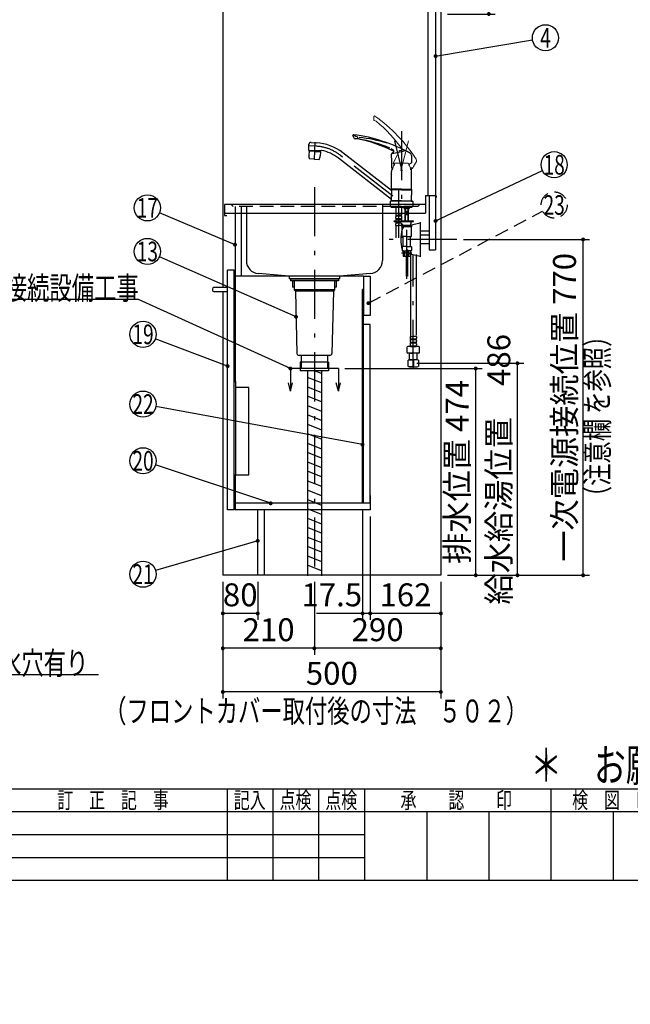
# Model space of a CAD drawing. Units: millimetres. Extents: x 210 to 6060, y -217 to 4222.
# Drawn here: x 2674 to 4074, y -217 to 2041 of the extents above; entities that cross this region are included whole.
import ezdxf

# ---------------------------------------------------------------- set-up
doc = ezdxf.new("R2010")
doc.units = ezdxf.units.MM
doc.header["$LTSCALE"] = 3.75
doc.linetypes.add('DASHDOT', pattern=[50.5, 30, -9, 2.5, -9])
doc.linetypes.add('HIDDEN', pattern=[12.6, 8.4, -4.2])
doc.layers.get('0').update_dxf_attribs({"lineweight": 9})
for name, color, linetype, lineweight in [('その他', 7, 'Continuous', 9), ('シンク', 14, 'Continuous', 9), ('スイッチ', 4, 'Continuous', 9), ('メイン', 7, 'Continuous', 9), ('レイヤ10', 3, 'Continuous', 9), ('レイヤ_8', 6, 'Continuous', 9), ('蛇口、冷蔵庫', 94, 'Continuous', 9), ('設備類', 134, 'Continuous', 9), ('電源', 54, 'Continuous', 9)]:
    doc.layers.add(name, color=color, linetype=linetype, lineweight=lineweight)
doc.styles.get("Standard").update_dxf_attribs({"font": 'txt', "bigfont": 'bigfont'})
doc.styles.add('ＭＳ ゴシック', font='txt')
doc.dimstyles.get("Standard").update_dxf_attribs({"dimtxt": 0.18, "dimasz": 0.18, "dimexe": 0.18, "dimexo": 0.0625, "dimgap": 0.09, "dimtad": 0, "dimtih": 1, "dimtoh": 1, "dimdec": 4, "dimzin": 0, "dimdsep": 46, "dimtxsty": 'Standard', "dimcen": 0.09, "dimadec": 0, "dimazin": 0, "dimtfac": 1, "dimtdec": 4, "dimtofl": 0, "dimtmove": 0, "dimatfit": 3, "dimfxl": 1, "dimtolj": 1, "dimtzin": 0, "dimarcsym": 0})

# ---------------------------------------------------------------- blocks, each defined once
blk = doc.blocks.new('_DOT')
at = {"color": 0}
blk.add_line((-0.5, 0), (-1, 0), dxfattribs=at)
at = {"color": 0, "const_width": 0.5}
blk.add_lwpolyline([(-0.25, 0, 1), (0.25, 0, 1)], format="xyb", close=True, dxfattribs=at)
blk = doc.blocks.new('*G61')
at = {"layer": 'メイン', "color": 7, "linetype": 'Continuous', "lineweight": 30}
for p, q in [((3294.9, 1240.9), (3294.9, 1189.4)), ((3404.9, 1240.9), (3404.9, 1189.4)), ((3294.9, 1189.4), (3290.2, 1208.2)), ((3294.9, 1189.4), (3299.6, 1208.2)), ((3404.9, 1189.4), (3400.2, 1208.2)), ((3404.9, 1189.4), (3409.6, 1208.2))]:
    blk.add_line(p, q, dxfattribs=at)
at = {"layer": 'メイン', "color": 7, "linetype": 'DASHDOT', "lineweight": 30}
blk.add_line((3404.9, 1240.9), (3294.9, 1240.9), dxfattribs=at)
blk = doc.blocks.new('Dim38')
at = {"layer": 'メイン', "color": 7, "linetype": 'Continuous', "lineweight": 30}
for p, q in [((3654.9, 2648.9), (3764.9, 2648.9)), ((3749.9, 2648.9), (3749.9, 2053.9)), ((3654.9, 2053.9), (3764.9, 2053.9))]:
    blk.add_line(p, q, dxfattribs=at)
at = {"layer": 'メイン', "color": 7, "linetype": 'Continuous', "lineweight": 30, "xscale": 9, "yscale": 9, "zscale": 9}
for p, rotation in [((3749.9, 2648.9), 89.99999999999939), ((3749.9, 2053.9), 269.9999999999994)]:
    blk.add_blockref('_DOT', p, dxfattribs=dict(at, rotation=rotation))
at = {"layer": 'メイン', "color": 7, "linetype": 'Continuous', "lineweight": 9, "insert": (3749.9, 2351.4), "char_height": 52.5, "width": 675, "attachment_point": 8, "rotation": 90, "style": 'ＭＳ ゴシック'}
blk.add_mtext('595', dxfattribs=at)
blk = doc.blocks.new('Dim42')
at = {"layer": '設備類', "color": 134, "linetype": 'Continuous', "lineweight": 30}
for p, q in [((3419.9, 1240.9), (3734.9, 1240.9)), ((3719.9, 766.9), (3719.9, 1240.9)), ((3654.9, 766.9), (3734.9, 766.9))]:
    blk.add_line(p, q, dxfattribs=at)
at = {"layer": '設備類', "color": 134, "linetype": 'Continuous', "lineweight": 30, "xscale": 9, "yscale": 9, "zscale": 9}
for p, rotation in [((3719.9, 1240.9), 89.99999999999939), ((3719.9, 766.9), 269.9999999999996)]:
    blk.add_blockref('_DOT', p, dxfattribs=dict(at, rotation=rotation))
at = {"layer": '設備類', "color": 134, "linetype": 'Continuous', "lineweight": 9, "insert": (3719.9, 1003.9), "char_height": 52.5, "width": 1850, "attachment_point": 8, "rotation": 90, "style": 'ＭＳ ゴシック'}
blk.add_mtext('排水位置 474', dxfattribs=at)
blk = doc.blocks.new('*G73')
at = {"layer": '蛇口、冷蔵庫', "color": 94, "linetype": 'Continuous', "lineweight": 30}
for p, q in [((3165.9, 1210.9), (3168.9, 1210.9)), ((3165.9, 996.9), (3165.9, 1210.9)), ((3168.9, 1210.9), (3168.9, 996.9)), ((3199.9, 1197.4), (3168.9, 1197.4)), ((3199.9, 996.9), (3199.9, 1197.4)), ((3165.9, 996.9), (3199.9, 996.9))]:
    blk.add_line(p, q, dxfattribs=at)
blk = doc.blocks.new('Dim48')
at = {"layer": '電源', "color": 54, "linetype": 'Continuous', "lineweight": 30}
for p, q in [((3691.9, 1536.9), (3981.2, 1536.9)), ((3966.2, 766.9), (3966.2, 1536.9)), ((3654.9, 766.9), (3981.2, 766.9))]:
    blk.add_line(p, q, dxfattribs=at)
at = {"layer": '電源', "color": 54, "linetype": 'Continuous', "lineweight": 30, "xscale": 9, "yscale": 9, "zscale": 9}
for p, rotation in [((3966.2, 1536.9), 89.99999999999991), ((3966.2, 766.9), 269.9999999999998)]:
    blk.add_blockref('_DOT', p, dxfattribs=dict(at, rotation=rotation))
at = {"layer": '電源', "color": 54, "linetype": 'Continuous', "lineweight": 9, "insert": (3966.2, 1151.9), "char_height": 52.5, "width": 2737.5, "attachment_point": 8, "rotation": 90, "style": 'ＭＳ ゴシック'}
blk.add_mtext('一次電源接続位置 770', dxfattribs=at)
blk = doc.blocks.new('Dim49')
at = {"layer": 'その他', "color": 7, "linetype": 'Continuous', "lineweight": 30}
for p, q in [((3584.9, 1252.9), (3830.6, 1252.9)), ((3815.6, 766.9), (3815.6, 1252.9)), ((3829.7, 766.9), (3830.6, 766.9))]:
    blk.add_line(p, q, dxfattribs=at)
at = {"layer": 'その他', "color": 7, "linetype": 'Continuous', "lineweight": 30, "xscale": 9, "yscale": 9, "zscale": 9}
for p, rotation in [((3815.6, 1252.9), 89.99999999999949), ((3815.6, 766.9), 269.9999999999998)]:
    blk.add_blockref('_DOT', p, dxfattribs=dict(at, rotation=rotation))
at = {"layer": 'その他', "color": 7, "linetype": 'Continuous', "lineweight": 9, "insert": (3815.6, 1009.9), "char_height": 52.5, "width": 2250, "attachment_point": 8, "rotation": 90, "style": 'ＭＳ ゴシック'}
blk.add_mtext('給水給湯位置\u3000486', dxfattribs=at)
blk = doc.blocks.new('Dim55')
at = {"layer": 'メイン', "color": 7, "linetype": 'Continuous', "lineweight": 30}
for p, q in [((3139.9, 751.9), (3139.9, 484.4)), ((3639.9, 751.9), (3639.9, 484.4)), ((3639.9, 499.4), (3139.9, 499.4))]:
    blk.add_line(p, q, dxfattribs=at)
at = {"layer": 'メイン', "color": 7, "linetype": 'Continuous', "lineweight": 30, "xscale": 9, "yscale": 9, "zscale": 9}
for p, rotation in [((3139.9, 499.4), 179.9999999999997), ((3639.9, 499.4), 359.9999999999995)]:
    blk.add_blockref('_DOT', p, dxfattribs=dict(at, rotation=rotation))
at = {"layer": 'メイン', "color": 7, "linetype": 'Continuous', "lineweight": 9, "insert": (3389.9, 499.4), "char_height": 52.5, "width": 675, "attachment_point": 8, "style": 'ＭＳ ゴシック'}
blk.add_mtext('500', dxfattribs=at)
blk = doc.blocks.new('Dim56')
at = {"layer": 'メイン', "color": 7, "linetype": 'Continuous', "lineweight": 30}
for p, q in [((3477.9, 901.9), (3477.9, 664.4)), ((3639.9, 751.9), (3639.9, 664.4)), ((3639.9, 679.4), (3477.9, 679.4))]:
    blk.add_line(p, q, dxfattribs=at)
at = {"layer": 'メイン', "color": 7, "linetype": 'Continuous', "lineweight": 30, "xscale": 9, "yscale": 9, "zscale": 9}
for p, rotation in [((3477.9, 679.4), 179.9999999999997), ((3639.9, 679.4), 359.9999999999995)]:
    blk.add_blockref('_DOT', p, dxfattribs=dict(at, rotation=rotation))
at = {"layer": 'メイン', "color": 7, "linetype": 'Continuous', "lineweight": 9, "insert": (3558.9, 679.4), "char_height": 52.5, "width": 637.5, "attachment_point": 8, "style": 'ＭＳ ゴシック'}
blk.add_mtext('162', dxfattribs=at)
blk = doc.blocks.new('Dim57')
at = {"layer": '電源', "color": 54, "linetype": 'Continuous', "lineweight": 30}
for p, q in [((3139.9, 751.9), (3139.9, 584.4)), ((3349.9, 751.9), (3349.9, 584.4)), ((3349.9, 599.4), (3139.9, 599.4))]:
    blk.add_line(p, q, dxfattribs=at)
at = {"layer": '電源', "color": 54, "linetype": 'Continuous', "lineweight": 30, "xscale": 9, "yscale": 9, "zscale": 9}
for p, rotation in [((3139.9, 599.4), 179.9999999999997), ((3349.9, 599.4), 359.9999999999995)]:
    blk.add_blockref('_DOT', p, dxfattribs=dict(at, rotation=rotation))
at = {"layer": '電源', "color": 54, "linetype": 'Continuous', "lineweight": 9, "insert": (3244.9, 599.4), "char_height": 52.5, "width": 675, "attachment_point": 8, "style": 'ＭＳ ゴシック'}
blk.add_mtext('210', dxfattribs=at)
blk = doc.blocks.new('Dim58')
at = {"layer": '電源', "color": 54, "linetype": 'Continuous', "lineweight": 30}
for p, q in [((3349.9, 751.9), (3349.9, 584.4)), ((3639.9, 751.9), (3639.9, 584.4)), ((3639.9, 599.4), (3349.9, 599.4))]:
    blk.add_line(p, q, dxfattribs=at)
at = {"layer": '電源', "color": 54, "linetype": 'Continuous', "lineweight": 30, "xscale": 9, "yscale": 9, "zscale": 9}
for p, rotation in [((3349.9, 599.4), 179.9999999999997), ((3639.9, 599.4), 359.9999999999995)]:
    blk.add_blockref('_DOT', p, dxfattribs=dict(at, rotation=rotation))
at = {"layer": '電源', "color": 54, "linetype": 'Continuous', "lineweight": 9, "insert": (3494.9, 599.4), "char_height": 52.5, "width": 675, "attachment_point": 8, "style": 'ＭＳ ゴシック'}
blk.add_mtext('290', dxfattribs=at)
blk = doc.blocks.new('Dim59')
at = {"layer": 'メイン', "color": 7, "linetype": 'Continuous', "lineweight": 30}
for p, q in [((3460.4, 916.9), (3460.4, 664.4)), ((3477.9, 901.9), (3477.9, 664.4)), ((3477.9, 679.4), (3354.4, 679.4))]:
    blk.add_line(p, q, dxfattribs=at)
at = {"layer": 'メイン', "color": 7, "linetype": 'Continuous', "lineweight": 30, "xscale": 9, "yscale": 9, "zscale": 9}
for p, rotation in [((3460.4, 679.4), 359.9999999999995), ((3477.9, 679.4), 179.9999999999997)]:
    blk.add_blockref('_DOT', p, dxfattribs=dict(at, rotation=rotation))
at = {"layer": 'メイン', "color": 7, "linetype": 'Continuous', "lineweight": 9, "insert": (3459.4, 679.4), "char_height": 52.5, "width": 762.5, "attachment_point": 9, "style": 'ＭＳ ゴシック'}
blk.add_mtext('17.5', dxfattribs=at)
blk = doc.blocks.new('Dim60')
at = {"layer": 'メイン', "color": 7, "linetype": 'Continuous', "lineweight": 30}
for p, q in [((3139.9, 751.9), (3139.9, 664.4)), ((3219.9, 751.9), (3219.9, 664.4)), ((3219.9, 679.4), (3139.9, 679.4))]:
    blk.add_line(p, q, dxfattribs=at)
at = {"layer": 'メイン', "color": 7, "linetype": 'Continuous', "lineweight": 30, "xscale": 9, "yscale": 9, "zscale": 9}
for p, rotation in [((3139.9, 679.4), 179.9999999999997), ((3219.9, 679.4), 359.9999999999995)]:
    blk.add_blockref('_DOT', p, dxfattribs=dict(at, rotation=rotation))
at = {"layer": 'メイン', "color": 7, "linetype": 'Continuous', "lineweight": 9, "insert": (3179.9, 679.4), "char_height": 52.5, "width": 425, "attachment_point": 8, "style": 'ＭＳ ゴシック'}
blk.add_mtext('80', dxfattribs=at)

msp = doc.modelspace()

# ---------------------------------------------------------------- linework, layer by layer
at = {"layer": 'その他', "color": 7, "linetype": 'Continuous', "lineweight": 9}
for p, q in [((3486.159, 1810.953), (3486.294, 1818.7)), ((3548.168, 1740.848), (3546.098, 1740.76)), ((3548.835, 1741.005), (3548.168, 1740.848)), ((3549.482, 1741.233), (3548.835, 1741.005)), ((3550.196, 1741.583), (3549.482, 1741.233)), ((3550.848, 1742.037), (3550.196, 1741.583)), ((3551.128, 1742.292), (3550.848, 1742.037)), ((3551.385, 1742.572), (3551.128, 1742.292)), ((3551.61, 1742.867), (3551.385, 1742.572)), ((3551.801, 1743.178), (3551.61, 1742.867)), ((3530.242, 1711.406), (3538.611, 1727.146)), ((3534.373, 1711.934), (3533.373, 1710.934)), ((3533.373, 1710.934), (3533.373, 1707.934)), ((3536.426, 1711.934), (3534.373, 1711.934)), ((3535.324, 1711.934), (3565.373, 1711.934)), ((3565.373, 1711.934), (3566.373, 1710.934)), ((3566.373, 1710.934), (3566.373, 1707.934))]:
    msp.add_line(p, q, dxfattribs=at)
at = {"layer": 'その他', "color": 7, "linetype": 'DASHDOT', "lineweight": 30}
for p, q in [((3549.873, 1785.425), (3549.873, 1607.1)), ((3551.331, 1694.556), (3534.293, 1762.89)), ((3353.683, 1750.677), (3336.217, 1751.593)), ((3349.822, 1720.051), (3351.907, 1759.823)), ((3529.907, 1635.946), (3410.016, 1729.615)), ((3543.573, 1540.314), (3543.573, 1660.552)), ((3561.873, 1446.686), (3561.873, 1632.516)), ((3573.171, 1505.868), (3550.084, 1505.868)), ((3576.789, 1240.03), (3576.789, 1502.152))]:
    msp.add_line(p, q, dxfattribs=at)
at = {"layer": 'その他', "color": 7, "linetype": 'Continuous', "lineweight": 30}
for p, q in [((3441.717, 1768.101), (3438.199, 1775.005)), ((3336.777, 1740.546), (3336.83, 1741.545)), ((3336.777, 1740.546), (3350.858, 1739.808)), ((3336.83, 1741.545), (3350.91, 1740.811)), ((3336.84, 1741.747), (3337.54, 1755.093)), ((3337.823, 1739.478), (3337.319, 1729.872)), ((3338.033, 1739.667), (3337.823, 1739.478)), ((3350.805, 1738.792), (3337.823, 1739.478)), ((3350.815, 1738.992), (3338.033, 1739.667)), ((3340.922, 1740.329), (3340.879, 1739.516)), ((3342.181, 1759.291), (3354.351, 1758.653)), ((3350.805, 1738.801), (3363.787, 1738.116)), ((3350.816, 1739.001), (3363.598, 1738.326)), ((3364.939, 1739.071), (3350.858, 1739.808)), ((3364.991, 1740.069), (3350.911, 1740.816)), ((3360.794, 1739.288), (3360.752, 1738.476)), ((3364.939, 1739.071), (3364.996, 1740.159)), ((3525.128, 1745.34), (3526.808, 1744.516)), ((3526.808, 1744.516), (3528.383, 1743.693)), ((3528.383, 1743.693), (3529.084, 1743.288)), ((3529.084, 1743.288), (3529.685, 1742.896)), ((3529.685, 1742.896), (3529.859, 1742.769)), ((3529.859, 1742.769), (3530.164, 1742.517)), ((3530.164, 1742.517), (3530.536, 1742.126)), ((3530.536, 1742.126), (3530.83, 1741.699)), ((3530.83, 1741.699), (3531.076, 1741.222)), ((3531.076, 1741.222), (3531.292, 1740.688)), ((3531.292, 1740.688), (3531.456, 1740.127)), ((3531.47, 1738.712), (3531.411, 1738.345)), ((3531.456, 1740.127), (3531.534, 1739.579)), ((3531.493, 1739.083), (3531.47, 1738.712)), ((3531.534, 1739.579), (3531.493, 1739.083)), ((3349.873, 1721.021), (3338.639, 1721.61)), ((3349.873, 1721.021), (3361.108, 1720.432)), ((3363.787, 1738.116), (3363.284, 1728.511)), ((3363.787, 1738.116), (3363.598, 1738.326)), ((3526.758, 1628.254), (3405.091, 1723.311)), ((3526.389, 1648.847), (3414.941, 1735.92)), ((3527.373, 1700.902), (3527.373, 1718.728)), ((3529.379, 1735.313), (3527.591, 1734.268)), ((3529.894, 1735.765), (3529.379, 1735.313)), ((3530.359, 1736.27), (3529.894, 1735.765)), ((3530.825, 1736.914), (3530.359, 1736.27)), ((3531.187, 1737.621), (3530.825, 1736.914)), ((3531.315, 1737.978), (3531.187, 1737.621)), ((3531.411, 1738.345), (3531.315, 1737.978)), ((3529.542, 1700.402), (3527.873, 1700.402)), ((3533.373, 1709.175), (3530.449, 1710.73)), ((3572.101, 1712.239), (3566.373, 1709.189)), ((3575.057, 1700.419), (3570.202, 1700.415)), ((3526.873, 1652.469), (3526.873, 1693.141)), ((3572.873, 1652.469), (3572.873, 1693.141)), ((3549.873, 1652.469), (3526.873, 1652.469)), ((3526.873, 1652.469), (3527.373, 1651.969)), ((3527.173, 1651.267), (3526.873, 1650.967)), ((3549.873, 1650.967), (3526.873, 1650.967)), ((3526.873, 1650.967), (3526.873, 1638.316)), ((3530.923, 1651.267), (3527.173, 1651.267)), ((3549.873, 1651.969), (3527.373, 1651.969)), ((3527.373, 1651.767), (3527.373, 1651.267)), ((3549.873, 1651.767), (3527.373, 1651.767)), ((3549.873, 1651.267), (3527.873, 1651.267)), ((3529.923, 1651.969), (3529.923, 1651.767)), ((3549.873, 1652.469), (3572.873, 1652.469)), ((3549.873, 1651.969), (3572.373, 1651.969)), ((3549.873, 1651.767), (3572.373, 1651.767)), ((3549.873, 1651.267), (3572.573, 1651.267)), ((3549.873, 1650.967), (3572.873, 1650.967)), ((3569.823, 1651.969), (3569.823, 1651.767)), ((3572.373, 1651.969), (3572.873, 1652.469)), ((3572.373, 1651.767), (3572.373, 1651.267)), ((3572.573, 1651.267), (3572.873, 1650.967)), ((3572.873, 1650.967), (3572.873, 1638.317)), ((3526.873, 1625.667), (3526.873, 1638.316)), ((3549.873, 1625.667), (3526.873, 1625.667)), ((3526.873, 1625.667), (3527.173, 1625.367)), ((3549.873, 1625.667), (3572.873, 1625.667)), ((3570.123, 1625.667), (3572.873, 1625.667)), ((3572.873, 1625.667), (3572.573, 1625.367)), ((3572.873, 1625.667), (3572.873, 1638.317)), ((3523.873, 1623.667), (3523.873, 1612.867)), ((3549.873, 1612.867), (3523.873, 1612.867)), ((3549.873, 1612.867), (3523.873, 1612.867)), ((3527.573, 1624.867), (3525.073, 1624.867)), ((3526.373, 1610.868), (3526.373, 1612.867)), ((3526.373, 1610.868), (3526.373, 1612.867)), ((3526.373, 1610.868), (3543.573, 1610.868)), ((3549.873, 1625.367), (3527.173, 1625.367)), ((3527.373, 1625.367), (3527.373, 1624.867)), ((3549.873, 1624.867), (3527.373, 1624.867)), ((3537.073, 1610.868), (3537.073, 1592.568)), ((3543.573, 1610.868), (3561.873, 1610.868)), ((3549.873, 1625.367), (3572.573, 1625.367)), ((3572.373, 1624.867), (3549.873, 1624.867)), ((3549.873, 1612.867), (3575.873, 1612.867)), ((3549.873, 1612.867), (3575.873, 1612.867)), ((3550.073, 1610.868), (3550.073, 1592.568)), ((3556.023, 1608.068), (3556.023, 1610.868)), ((3556.023, 1608.068), (3556.223, 1607.868)), ((3556.223, 1607.868), (3561.873, 1607.868)), ((3557.873, 1581.369), (3557.873, 1607.868)), ((3558.55, 1581.369), (3558.55, 1607.868)), ((3561.873, 1610.868), (3573.373, 1610.868)), ((3561.873, 1607.868), (3567.523, 1607.868)), ((3565.197, 1581.369), (3565.197, 1607.868)), ((3565.873, 1581.369), (3565.873, 1607.868)), ((3567.523, 1607.868), (3567.723, 1608.068)), ((3567.723, 1608.068), (3567.723, 1610.868)), ((3568.823, 1625.367), (3571.873, 1625.367)), ((3569.823, 1625.367), (3571.873, 1625.367)), ((3569.823, 1625.367), (3572.573, 1625.367)), ((3572.173, 1624.867), (3574.673, 1624.867)), ((3572.373, 1625.367), (3572.373, 1624.867)), ((3573.373, 1610.868), (3573.373, 1612.867)), ((3573.373, 1610.868), (3573.373, 1612.867)), ((3575.873, 1623.667), (3575.873, 1612.867)), ((3536.573, 1585.718), (3536.573, 1588.518)), ((3536.573, 1579.868), (3536.573, 1580.718)), ((3537.373, 1592.268), (3537.073, 1592.568)), ((3537.173, 1590.268), (3537.173, 1592.268)), ((3537.173, 1592.268), (3543.573, 1592.268)), ((3549.973, 1591.768), (3537.173, 1591.768)), ((3549.973, 1590.268), (3537.173, 1590.268)), ((3537.173, 1582.468), (3537.173, 1583.968)), ((3549.973, 1583.968), (3537.173, 1583.968)), ((3549.973, 1582.468), (3537.173, 1582.468)), ((3537.673, 1592.268), (3543.573, 1592.268)), ((3549.973, 1592.268), (3543.573, 1592.268)), ((3549.473, 1592.268), (3543.573, 1592.268)), ((3549.773, 1592.268), (3550.073, 1592.568)), ((3549.973, 1590.268), (3549.973, 1592.268)), ((3549.973, 1582.468), (3549.973, 1583.968)), ((3550.573, 1585.718), (3550.573, 1588.518)), ((3550.573, 1579.868), (3550.573, 1580.718)), ((3557.873, 1579.868), (3557.873, 1581.369)), ((3558.55, 1579.868), (3558.55, 1581.369)), ((3565.197, 1579.868), (3565.197, 1581.369)), ((3565.873, 1579.868), (3565.873, 1581.369)), ((3532.573, 1577.868), (3532.573, 1579.868)), ((3532.573, 1579.868), (3576.873, 1579.868)), ((3532.573, 1577.868), (3576.873, 1577.868)), ((3536.573, 1568.868), (3536.573, 1572.918)), ((3536.573, 1568.868), (3543.573, 1568.868)), ((3536.873, 1566.437), (3536.873, 1540.314)), ((3537.173, 1574.668), (3537.173, 1576.168)), ((3546.924, 1576.168), (3537.173, 1576.168)), ((3548.544, 1574.668), (3537.173, 1574.668)), ((3550.573, 1568.868), (3543.573, 1568.868)), ((3546.527, 1576.536), (3553.655, 1569.934)), ((3550.273, 1566.437), (3550.273, 1540.314)), ((3550.573, 1568.868), (3550.573, 1572.789)), ((3551.373, 1568.868), (3551.373, 1565.868)), ((3561.873, 1568.868), (3551.373, 1568.868)), ((3572.373, 1565.868), (3551.373, 1565.868)), ((3551.373, 1544.368), (3551.373, 1565.868)), ((3572.373, 1568.868), (3561.873, 1568.868)), ((3571.373, 1575.868), (3571.373, 1572.868)), ((3572.373, 1568.868), (3572.373, 1565.868)), ((3572.373, 1544.368), (3572.373, 1565.868)), ((3576.873, 1577.868), (3576.873, 1579.868)), ((3561.873, 1543.868), (3551.873, 1543.868)), ((3553.373, 1521.868), (3553.373, 1542.868)), ((3561.873, 1543.868), (3571.873, 1543.868)), ((3570.373, 1521.868), (3570.373, 1542.868)), ((3551.373, 1520.368), (3551.373, 1511.368)), ((3561.873, 1520.868), (3551.873, 1520.868)), ((3560.373, 1513.068), (3560.373, 1498.868)), ((3563.323, 1512.868), (3560.423, 1512.868)), ((3560.423, 1512.868), (3560.423, 1452.868)), ((3563.073, 1513.368), (3560.673, 1513.368)), ((3561.873, 1520.868), (3571.873, 1520.868)), ((3563.323, 1512.868), (3563.323, 1452.868)), ((3563.373, 1513.068), (3563.373, 1498.868)), ((3572.373, 1520.368), (3572.373, 1511.368)), ((3551.873, 1510.868), (3560.373, 1510.868)), ((3553.373, 1510.868), (3553.373, 1498.868)), ((3553.373, 1498.868), (3560.373, 1498.868)), ((3556.966, 1498.868), (3556.966, 1510.868)), ((3571.873, 1510.868), (3563.373, 1510.868)), ((3563.373, 1498.868), (3570.373, 1498.868)), ((3566.781, 1498.868), (3566.781, 1510.868)), ((3570.089, 1502.152), (3570.089, 1317.101)), ((3570.373, 1510.868), (3570.373, 1498.868)), ((3583.489, 1502.152), (3583.489, 1317.101)), ((3563.323, 1452.868), (3560.423, 1452.868)), ((3569.789, 1314.67), (3569.789, 1310.62)), ((3569.789, 1314.67), (3576.789, 1314.67)), ((3583.789, 1314.67), (3576.789, 1314.67)), ((3583.789, 1314.67), (3583.789, 1310.62)), ((3562.289, 1289.212), (3562.289, 1278.212)), ((3576.789, 1291.212), (3564.289, 1291.212)), ((3569.789, 1305.62), (3569.789, 1302.82)), ((3569.789, 1297.82), (3569.789, 1295.02)), ((3570.389, 1308.87), (3583.189, 1308.87)), ((3570.389, 1308.87), (3570.389, 1307.37)), ((3570.389, 1307.37), (3583.189, 1307.37)), ((3570.389, 1301.07), (3583.189, 1301.07)), ((3570.389, 1301.07), (3570.389, 1299.57)), ((3570.389, 1299.57), (3583.189, 1299.57)), ((3570.389, 1293.27), (3583.189, 1293.27)), ((3570.389, 1293.27), (3570.389, 1291.27)), ((3570.389, 1291.77), (3583.189, 1291.77)), ((3589.289, 1291.212), (3576.789, 1291.212)), ((3583.189, 1308.87), (3583.189, 1307.37)), ((3583.189, 1301.07), (3583.189, 1299.57)), ((3583.189, 1293.27), (3583.189, 1291.27)), ((3583.789, 1305.62), (3583.789, 1302.82)), ((3583.789, 1297.82), (3583.789, 1295.02)), ((3591.289, 1278.212), (3591.289, 1289.212)), ((3576.789, 1276.212), (3564.289, 1276.212)), ((3567.833, 1276.212), (3567.789, 1276.168)), ((3567.789, 1260.868), (3567.789, 1276.168)), ((3567.789, 1276.168), (3576.789, 1276.168)), ((3589.289, 1276.212), (3576.789, 1276.212)), ((3585.789, 1276.168), (3576.789, 1276.168)), ((3585.745, 1276.212), (3585.789, 1276.168)), ((3585.789, 1260.868), (3585.789, 1276.168)), ((3564.789, 1260.064), (3567.789, 1260.868)), ((3565.433, 1260.064), (3564.789, 1260.064)), ((3564.789, 1245.761), (3564.789, 1260.064)), ((3567.789, 1244.868), (3564.789, 1245.761)), ((3565.433, 1245.761), (3564.789, 1245.761)), ((3567.789, 1260.868), (3576.789, 1260.868)), ((3576.789, 1244.868), (3567.789, 1244.868)), ((3577.433, 1260.064), (3576.145, 1260.064)), ((3576.145, 1260.064), (3576.145, 1245.761)), ((3577.433, 1245.761), (3576.145, 1245.761)), ((3585.789, 1260.868), (3576.789, 1260.868)), ((3585.789, 1260.868), (3576.789, 1260.868)), ((3576.789, 1244.868), (3585.789, 1244.868)), ((3577.433, 1260.064), (3577.433, 1245.761)), ((3577.433, 1260.064), (3577.433, 1245.761)), ((3588.789, 1260.064), (3585.789, 1260.868)), ((3588.789, 1260.064), (3588.145, 1260.064)), ((3588.789, 1260.064), (3588.789, 1245.777))]:
    msp.add_line(p, q, dxfattribs=at)
at = {"layer": 'その他', "color": 7, "linetype": 'DASHDOT', "lineweight": 9}
msp.add_line((3548.416, 1694.556), (3565.453, 1762.89), dxfattribs=at)
at = {"layer": 'その他', "color": 7, "linetype": 'HIDDEN', "lineweight": 30}
for p, q in [((3563.323, 1507.468), (3560.423, 1507.468)), ((3563.323, 1459.868), (3560.423, 1459.868))]:
    msp.add_line(p, q, dxfattribs=at)
at = {"layer": 'その他', "color": 7, "linetype": 'Continuous', "lineweight": 9}
for centre, radius, start, end in [((3487.659, 1810.927), 1.5, 179.000581, 259.991211), ((3487.794, 1818.674), 1.5, 53.54315, 179.000581), ((3485.66, 1799.602), 10, 55.131998, 79.991211), ((3279.052, 1524.141), 362.502, 32.834541, 54.669244), ((3300.024, 1568.304), 306.55, 34.782216, 51.396644), ((3360.511, 1818.142), 200, 332.936368, 336.859286), ((3546.262, 1738.767), 2, 94.698944, 157.141482), ((3557.358, 1738.742), 2, 62.965816, 107.663248), ((3579.44, 1717.985), 5, 329.857445, 32.834541), ((3546.498, 1696.934), 17.125, 140.033787, 180), ((3530.683, 1711.172), 0.5, 152, 242), ((3553.248, 1696.934), 17.125, 0, 39.966213), ((4016.153, 1464.397), 500, 149.857445, 151.798738)]:
    msp.add_arc(centre, radius, start, end, dxfattribs=at)
at = {"layer": 'その他', "color": 7, "linetype": 'Continuous', "lineweight": 30}
for centre, radius, start, end in [((3439.535, 1775.686), 1.5, 56.509195, 207.000581), ((3393.502, 1417.63), 362.502, 60.834541, 82.669244), ((3551.005, 1943.545), 200, 236.412522, 239.368915), ((3443.053, 1768.782), 1.5, 207.000581, 287.991211), ((3446.605, 1757.844), 10, 83.131998, 107.991211), ((3391.285, 1466.469), 306.55, 62.782216, 79.396644), ((3448.04, 1769.758), 2, 263.131998, 57.890719), ((3394.813, 1444.269), 328.068, 66.965863, 80.068271), ((3412.417, 1407.386), 365.666, 73.390052, 83.694561), ((3337.04, 1741.736), 0.2, 177, 267), ((3342.03, 1754.793), 4.5, 87, 177), ((3348.45, 1650.814), 108, 52, 87.000002), ((3365.994, 1740.107), 1, 78.883856, 177.017346), ((3348.45, 1650.814), 92, 52, 78.883856), ((3511.238, 1883.577), 150, 276.611424, 287.663248), ((3357.292, 1728.825), 20, 176.999937, 201.146785), ((3343.311, 1729.558), 20, 332.853089, 356.999937), ((3528.673, 1732.581), 2, 94.740453, 185.141482), ((3327.4, 1715.46), 200, 0.936368, 4.859286), ((3567.724, 1729.807), 5, 357.857445, 60.834541), ((4072.371, 1710.927), 500, 177.857445, 179.798738), ((3549.873, 1693.141), 23, 161.444584, 180), ((3527.873, 1700.902), 0.5, 180, 270), ((3548.298, 1700.425), 2, 270, 295), ((3549.873, 1693.141), 23, 0, 18.831423), ((3571.874, 1712.685), 0.5, 298.038237, 359.798738), ((3575.066, 1700.919), 0.5, 270.038237, 331.798738), ((3526.573, 1649.084), 0.3, 232, 0), ((3526.573, 1628.018), 0.3, 0, 52), ((3525.073, 1623.667), 1.2, 90, 180), ((3574.673, 1623.667), 1.2, 0, 90), ((3539.426, 1588.518), 2.852, 142.150711, 180), ((3539.426, 1585.718), 2.852, 180, 217.849289), ((3539.426, 1580.718), 2.852, 142.150711, 180), ((3547.721, 1588.518), 2.852, 360, 37.849289), ((3547.721, 1585.718), 2.852, 322.150711, 0), ((3547.721, 1580.718), 2.852, 360, 37.849289), ((3539.426, 1577.918), 2.852, 180, 217.849289), ((3539.426, 1572.918), 2.852, 142.150711, 180), ((3546.873, 1566.437), 10, 165.930132, 180), ((3543.13, 1572.868), 5, 47.193831, 90), ((3540.273, 1566.437), 10, 0, 14.069868), ((3556.373, 1572.868), 4, 226.274363, 270), ((3567.373, 1572.868), 4, 270, 0), ((3573.373, 1575.868), 2, 90, 180), ((3551.873, 1544.368), 0.5, 180, 270), ((3552.373, 1542.868), 1, 0, 90), ((3571.373, 1542.868), 1, 90, 180), ((3571.873, 1544.368), 0.5, 270, 0), ((3551.873, 1520.368), 0.5, 90, 180), ((3552.373, 1521.868), 1, 270, 0), ((3560.673, 1513.068), 0.3, 90, 180), ((3563.073, 1513.068), 0.3, 0, 90), ((3571.373, 1521.868), 1, 180, 270), ((3571.873, 1520.368), 0.5, 0, 90), ((3551.873, 1511.368), 0.5, 180, 270), ((3571.873, 1511.368), 0.5, 270, 0), ((3572.641, 1310.62), 2.852, 180, 217.849289), ((3580.089, 1317.101), 10, 180, 194.069868), ((3580.937, 1310.62), 2.852, 322.150711, 0), ((3564.289, 1289.212), 2, 90, 180), ((3572.641, 1305.62), 2.852, 142.150711, 180), ((3572.641, 1302.82), 2.852, 180, 217.849289), ((3572.641, 1297.82), 2.852, 142.150711, 180), ((3572.641, 1295.02), 2.852, 180, 217.849289), ((3580.937, 1305.62), 2.852, 360, 37.849289), ((3580.937, 1302.82), 2.852, 322.150711, 0), ((3580.937, 1297.82), 2.852, 360, 37.849289), ((3580.937, 1295.02), 2.852, 322.150711, 0), ((3589.289, 1289.212), 2, 0, 90), ((3564.289, 1278.212), 2, 180, 270), ((3589.289, 1278.212), 2, 270, 0), ((3570.789, 1242.605), 18.262, 72.945658, 107.054342), ((3570.789, 1261.37), 16.503, 251.061269, 288.938731), ((3582.789, 1242.605), 18.262, 72.945658, 107.054342), ((3582.789, 1261.37), 16.503, 251.061269, 289.114347)]:
    msp.add_arc(centre, radius, start, end, dxfattribs=at)
at = {"layer": 'その他', "color": 7, "linetype": 'DASHDOT', "lineweight": 30}
msp.add_arc((3348.45, 1650.814), 100, 52, 87.000002, dxfattribs=at)
at = {"layer": 'シンク', "color": 14, "linetype": 'DASHDOT', "lineweight": 30}
for p, q in [((3349.873, 1656.867), (3349.873, 766.867)), ((3193.873, 1612.867), (3193.873, 1596.867)), ((3505.873, 1616.867), (3505.873, 1596.867))]:
    msp.add_line(p, q, dxfattribs=at)
at = {"layer": 'シンク', "color": 14, "linetype": 'Continuous', "lineweight": 30}
for p, q in [((3604.873, 1636.867), (3604.873, 1596.867)), ((3628.873, 1636.867), (3604.873, 1636.867)), ((3628.873, 1636.867), (3628.873, 1632.867)), ((3143.873, 1616.867), (3143.873, 1591.867)), ((3604.873, 1616.867), (3143.873, 1616.867)), ((3591.873, 1616.867), (3586.873, 1612.867)), ((3143.873, 1596.867), (3604.873, 1596.867)), ((3143.873, 1591.867), (3148.873, 1591.867)), ((3193.873, 1596.867), (3193.873, 1488.518)), ((3505.873, 1596.867), (3505.873, 1488.518)), ((3291.873, 1452.867), (3221.433, 1458.617)), ((3407.873, 1452.867), (3291.873, 1452.867)), ((3291.873, 1452.867), (3291.873, 1446.867)), ((3305.873, 1445.867), (3291.873, 1446.867)), ((3407.873, 1446.867), (3291.873, 1446.867)), ((3393.873, 1445.867), (3305.873, 1445.867)), ((3407.873, 1446.867), (3393.873, 1445.867)), ((3478.314, 1458.617), (3407.873, 1452.867)), ((3407.873, 1452.867), (3407.873, 1446.867))]:
    msp.add_line(p, q, dxfattribs=at)
at = {"layer": 'シンク', "color": 14, "linetype": 'HIDDEN', "lineweight": 30}
for p in [(3158.873, 1616.867), (3586.873, 1612.867)]:
    msp.add_line(p, (3163.873, 1612.867), dxfattribs=at)
at = {"layer": 'シンク', "color": 14, "linetype": 'Continuous', "lineweight": 30}
for centre, start, end in [((3223.873, 1488.518), 180, 265.333142), ((3475.873, 1488.518), 274.666858, 0)]:
    msp.add_arc(centre, 30, start, end, dxfattribs=at)
at = {"layer": 'スイッチ', "color": 4, "linetype": 'Continuous', "lineweight": 30}
for p, q in [((3462.873, 1452.867), (3477.873, 1452.867)), ((3462.873, 1452.867), (3462.873, 1362.867)), ((3477.873, 1452.867), (3477.873, 1362.867)), ((3150.873, 1426.867), (3120.873, 1426.867)), ((3150.873, 1416.867), (3120.873, 1416.867)), ((3477.873, 1362.867), (3462.873, 1362.867)), ((3477.873, 1341.867), (3462.873, 1341.867))]:
    msp.add_line(p, q, dxfattribs=at)
at = {"layer": 'スイッチ', "color": 4, "linetype": 'HIDDEN', "lineweight": 30}
msp.add_lwpolyline([(3473.816, 1390.946), (3873.346, 1601.947)], dxfattribs=at)
msp.add_circle((3899.873, 1615.957), 30, dxfattribs=at)
at = {"layer": 'スイッチ', "color": 4, "linetype": 'Continuous', "lineweight": 30}
msp.add_arc((3120.873, 1421.867), 5, 90, 270, dxfattribs=at)
at = {"layer": 'メイン', "color": 7, "linetype": 'Continuous', "lineweight": 30}
for p, q in [((3139.873, 2666.867), (3139.873, 1426.867)), ((3609.873, 2666.867), (3609.873, 1636.867)), ((3627.873, 2666.867), (3627.873, 1636.867)), ((3639.873, 2666.867), (3639.873, 766.867)), ((3612.873, 1636.867), (3612.873, 1512.867)), ((3627.873, 1636.867), (3627.873, 1512.867)), ((3167.873, 1612.867), (3167.873, 1210.867)), ((3182.873, 1452.867), (3182.873, 1612.867)), ((3612.873, 1512.867), (3627.873, 1512.867)), ((3165.873, 1466.867), (3150.873, 1466.867)), ((3150.873, 916.867), (3150.873, 1466.867)), ((3165.873, 916.867), (3165.873, 1466.867)), ((3139.873, 1416.867), (3139.873, 766.867)), ((3460.373, 931.867), (3460.373, 1421.867)), ((3462.873, 1421.867), (3460.373, 1421.867)), ((3462.873, 931.867), (3462.873, 1421.867)), ((3477.873, 931.867), (3477.873, 1341.867)), ((3167.873, 996.867), (3167.873, 916.867)), ((3477.873, 949.867), (3477.873, 916.867)), ((3477.873, 931.867), (3167.873, 931.867)), ((3165.873, 916.867), (3150.873, 916.867)), ((3477.873, 916.867), (3167.873, 916.867)), ((3219.873, 766.867), (3219.873, 916.867)), ((3234.873, 916.867), (3234.873, 766.867)), ((3639.873, 766.867), (3139.873, 766.867)), ((210, 277.5), (6060, 277.5)), ((3150, 277.5), (3150, 67.5)), ((3255, 67.5), (3255, 277.5)), ((3360, 67.5), (3360, 277.5)), ((3465, 277.5), (3465, 67.5)), ((3892.5, 277.5), (3892.5, 67.5)), ((2212.5, 225), (4320, 225)), ((3607.5, 225), (3607.5, 67.5)), ((3750, 225), (3750, 67.5)), ((4035, 225), (4035, 67.5)), ((2212.5, 172.5), (3465, 172.5)), ((2212.5, 120), (3465, 120)), ((210, 67.5), (6060, 67.5))]:
    msp.add_line(p, q, dxfattribs=at)
for points in [[(3627.873, 1957.307), (3850.283, 1994.428)], [(3627.873, 1579.293), (3872.766, 1695.395)], [(3167.873, 1524.916), (2994.531, 1597.746)], [(3294.873, 1240.867), (2946.873, 1399.367), (2526.873, 1399.367)], [(3150.873, 1246.533), (2984.959, 1308.823)], [(3460.373, 1066.603), (2986.377, 1153.931)], [(3249.652, 931.867), (2985.337, 1019.888)], [(1980.873, 916.867), (2329.873, 539.367), (2854.873, 539.367)], [(3219.873, 845.934), (2985.678, 777.753)]]:
    msp.add_lwpolyline(points, dxfattribs=at)
for centre in [(3879.873, 1999.367), (3899.873, 1708.247), (2966.873, 1609.367), (2956.873, 1319.367), (2956.873, 1159.367), (2956.873, 1029.367), (2956.873, 769.367)]:
    msp.add_circle(centre, 30, dxfattribs=at)
at = {"layer": 'レイヤ10', "color": 3, "linetype": 'Continuous', "lineweight": 30}
msp.add_line((3462.873, 1452.867), (3167.873, 1452.867), dxfattribs=at)
at = {"layer": 'レイヤ_8', "color": 6, "linetype": 'Continuous', "lineweight": 30}
for p, q in [((3558.679, 1567.173), (3592.873, 1574.867)), ((3592.873, 1576.617), (3592.873, 1497.117)), ((3612.873, 1546.867), (3592.873, 1546.867)), ((3612.873, 1526.867), (3592.873, 1526.867)), ((3558.679, 1506.561), (3592.873, 1498.867))]:
    msp.add_line(p, q, dxfattribs=at)
at = {"layer": 'レイヤ_8', "color": 6, "linetype": 'DASHDOT', "lineweight": 30}
msp.add_line((3676.873, 1536.867), (3505.873, 1536.867), dxfattribs=at)
at = {"layer": 'レイヤ_8', "color": 6, "linetype": 'Continuous', "lineweight": 30}
for centre, radius, start, end in [((3644.068, 1536.867), 95.694, 166.124859, 193.875141), ((3560.874, 1557.417), 10, 102.680383, 166.124859), ((3560.874, 1516.317), 10, 193.875141, 257.319617)]:
    msp.add_arc(centre, radius, start, end, dxfattribs=at)
at = {"layer": '設備類', "color": 134, "linetype": 'Continuous', "lineweight": 30}
for p, q in [((3294.873, 1445.867), (3294.873, 1441.867)), ((3404.873, 1445.867), (3294.873, 1445.867)), ((3404.873, 1445.867), (3404.873, 1441.867)), ((3404.873, 1441.867), (3294.873, 1441.867)), ((3299.773, 1441.867), (3299.773, 1427.367)), ((3303.373, 1427.367), (3299.773, 1427.367)), ((3303.373, 1441.867), (3303.373, 1421.367)), ((3396.373, 1441.867), (3396.373, 1421.367)), ((3399.973, 1427.367), (3396.373, 1427.367)), ((3399.973, 1441.867), (3399.973, 1427.367)), ((3396.373, 1421.367), (3303.373, 1421.367)), ((3303.373, 1421.367), (3306.373, 1418.367)), ((3393.373, 1418.367), (3306.373, 1418.367)), ((3306.373, 1418.367), (3309.758, 1275.748)), ((3393.373, 1418.367), (3389.989, 1275.748)), ((3396.373, 1421.367), (3393.373, 1418.367)), ((3384.991, 1270.867), (3314.756, 1270.867)), ((3319.873, 1270.867), (3319.873, 1255.867)), ((3379.873, 1270.867), (3379.873, 1255.867)), ((3317.473, 1255.867), (3317.473, 1235.867)), ((3382.273, 1255.867), (3317.623, 1255.867)), ((3319.873, 1255.867), (3319.873, 1240.867)), ((3379.873, 1255.867), (3379.873, 1240.867)), ((3382.273, 1255.867), (3382.273, 1235.867)), ((3382.273, 1235.867), (3317.473, 1235.867))]:
    msp.add_line(p, q, dxfattribs=at)
msp.add_lwpolyline([(3307.767, 1359.626), (2994.34, 1497.302)], dxfattribs=at)
msp.add_circle((2966.873, 1509.367), 30, dxfattribs=at)
for centre, start, end in [((3314.756, 1275.867), 181.359306, 270), ((3384.991, 1275.867), 270, 358.640694)]:
    msp.add_arc(centre, 5, start, end, dxfattribs=at)
at = {"layer": '電源', "color": 54, "linetype": 'Continuous', "lineweight": 30}
for p, q in [((3592.873, 1556.617), (3612.873, 1556.617)), ((3333.873, 1235.867), (3333.873, 765.867)), ((3365.873, 1207.926), (3333.873, 1220.726)), ((3365.873, 1229.467), (3349.873, 1235.867)), ((3365.873, 1235.867), (3365.873, 765.867)), ((3333.873, 1199.186), (3365.873, 1186.386)), ((3365.873, 1164.845), (3333.873, 1177.645)), ((3333.873, 1156.104), (3365.873, 1143.304)), ((3365.873, 1121.764), (3333.873, 1134.564)), ((3333.873, 1113.023), (3365.873, 1100.223)), ((3365.873, 1078.682), (3333.873, 1091.482)), ((3333.873, 1069.942), (3365.873, 1057.142)), ((3365.873, 1035.601), (3333.873, 1048.401)), ((3333.873, 1026.86), (3365.873, 1014.06)), ((3365.873, 992.52), (3333.873, 1005.32)), ((3333.873, 983.779), (3365.873, 970.979)), ((3365.873, 949.439), (3333.873, 962.239)), ((3333.873, 940.698), (3365.873, 927.898)), ((3365.873, 906.357), (3333.873, 919.157)), ((3333.873, 897.617), (3365.873, 884.817)), ((3365.873, 863.276), (3333.873, 876.076)), ((3333.873, 854.535), (3365.873, 841.735)), ((3365.873, 820.195), (3333.873, 832.995)), ((3333.873, 811.454), (3365.873, 798.654)), ((3365.873, 777.113), (3333.873, 789.913))]:
    msp.add_line(p, q, dxfattribs=at)

# ---------------------------------------------------------------- block references
for name in ['*G61', '*G73']:
    msp.add_blockref(name, (0, 0))
at = {"layer": 'スイッチ', "color": 4, "linetype": 'HIDDEN', "lineweight": 30, "xscale": 9, "yscale": 9, "zscale": 9, "rotation": 207.8395527536562}
msp.add_blockref('_DOT', (3473.816, 1390.946), dxfattribs=at)
at = {"layer": 'メイン', "color": 7, "linetype": 'Continuous', "lineweight": 30, "xscale": 9, "yscale": 9, "zscale": 9}
for p, rotation in [((3627.873, 1957.307), 189.475674810534), ((3627.873, 1579.293), 205.3653807627772), ((3167.873, 1524.916), 337.2099576725384), ((3150.873, 1246.533), 339.4222285140887), ((3294.873, 1240.867), 335.5126440314132), ((3460.373, 1066.603), 349.5609826618337), ((3249.652, 931.867), 341.5814367694834), ((3219.873, 845.934), 16.23182673548918)]:
    msp.add_blockref('_DOT', p, dxfattribs=dict(at, rotation=rotation))
at = {"layer": '設備類', "color": 134, "linetype": 'Continuous', "lineweight": 30, "xscale": 9, "yscale": 9, "zscale": 9, "rotation": 336.285971973272}
msp.add_blockref('_DOT', (3307.767, 1359.626), dxfattribs=at)

# ---------------------------------------------------------------- texts
at = {"layer": 'スイッチ', "color": 4, "linetype": 'Continuous', "lineweight": 9, "insert": (3899.873, 1615.957), "char_height": 45, "width": 53.03702, "attachment_point": 5}
msp.add_mtext('{\\fＭＳ ゴシック;\\W0.714286;23}', dxfattribs=at)
at = {"layer": 'メイン', "color": 7, "linetype": 'Continuous', "lineweight": 9}
for s, insert, char_height, width, attachment_point in [('{\\fＭＳ ゴシック;\\W0.714286;4}', (3879.873, 1999.367), 45, 25.69694, 5), ('{\\fＭＳ ゴシック;\\W0.714286;18}', (3899.873, 1708.247), 45, 50.52666, 5), ('{\\fＭＳ ゴシック;\\W0.714286;17}', (2966.873, 1609.367), 45, 49.56816, 5), ('{\\fＭＳ ゴシック;\\W0.714286;以降接続設備工事}', (2946.873, 1399.367), 52.5, 543.20347, 9), ('{\\fＭＳ ゴシック;\\W0.714286;19}', (2956.873, 1319.367), 45, 50.02459, 5), ('{\\fＭＳ ゴシック;\\W0.714286;22}', (2956.873, 1159.367), 45, 53.26524, 5), ('{\\fＭＳ ゴシック;\\W0.714286;20}', (2956.873, 1029.367), 45, 54.22374, 5), ('{\\fＭＳ ゴシック;\\W0.714286;21}', (2956.873, 769.367), 45, 44.95823, 5), ('{\\fＭＳ ゴシック;\\W0.714286;底板Φ９０排水穴有り}', (2329.873, 539.367), 52.5, 673.55952, 7), ('{\\fＭＳ ゴシック;\\W0.714286;（フロントカバー取付後の寸法\u3000５０２）}', (3839.873, 429.367), 52.5, 1220.91649, 9), ('{\\fＭＳ ゴシック;\\W0.714286;＊\u3000お願い\u3000本物件のご発注時には本図面を必ずご添付下さい。}', (3845, 293.901), 75, 2780.18361, 7), ('{\\fＭＳ ゴシック;\\W0.714286;訂\u3000正\u3000記\u3000事}', (2760, 232.5), 37.5, 339.92531, 7), ('{\\fＭＳ ゴシック;\\W0.714286;記入}', (3165, 232.5), 37.5, 92.88325, 7), ('{\\fＭＳ ゴシック;\\W0.714286;点検}', (3270, 232.5), 37.5, 92.65504, 7), ('{\\fＭＳ ゴシック;\\W0.714286;点検}', (3375, 232.5), 37.5, 92.65504, 7), ('{\\fＭＳ ゴシック;\\W0.714286;承\u3000\u3000認\u3000\u3000印}', (3547.5, 232.5), 37.5, 338.55603, 7), ('{\\fＭＳ ゴシック;\\W0.714286;検\u3000図\u3000印}', (3941.25, 232.5), 37.5, 239.85331, 7)]:
    msp.add_mtext(s, dxfattribs=dict(at, insert=insert, char_height=char_height, width=width, attachment_point=attachment_point))
at = {"layer": 'メイン', "color": 7, "linetype": 'Continuous', "lineweight": 9, "insert": (4024.877, 920.821), "char_height": 52.5, "width": 494.0537, "attachment_point": 7, "rotation": 90}
msp.add_mtext('{\\fＭＳ ゴシック;\\W0.714286;（注意欄 を参照）}', dxfattribs=at)
at = {"layer": '設備類', "color": 134, "linetype": 'Continuous', "lineweight": 9, "insert": (2966.873, 1509.367), "char_height": 45, "width": 50.02459, "attachment_point": 5}
msp.add_mtext('{\\fＭＳ ゴシック;\\W0.714286;13}', dxfattribs=at)

# ---------------------------------------------------------------- dimensions: what is measured, and where the dimension line sits
at = {"layer": 'その他', "color": 7, "linetype": 'Continuous', "lineweight": 30}
dim = msp.add_linear_dim(base=(3815.579, 1252.868), p1=(3814.705, 766.867), p2=(3569.873, 1252.868), angle=90, text='給<>', dimstyle='Standard', override={"dimscale": 1, "dimtxt": 52.5, "dimasz": 9, "dimexe": 15, "dimexo": 15, "dimgap": 0, "dimtad": 1, "dimtih": 0, "dimtoh": 0, "dimdec": 2, "dimzin": 8, "dimtxsty": 'ＭＳ ゴシック', "dimblk1": 'DOT', "dimblk2": 'DOT', "dimsah": 1, "dimse1": 0, "dimse2": 0, "dimtix": 0, "dimtofl": 1, "dimtmove": 1, "dimatfit": 2, "dimtzin": 8}, dxfattribs=at)
dim.commit()
dim.dimension.update_dxf_attribs({"geometry": 'Dim49', "text_midpoint": (3815.579, 1009.868), "dimtype": 160})
at = {"layer": 'メイン', "color": 7, "linetype": 'Continuous', "lineweight": 30}
for base, p1, p2, angle, picture, middle, turn in [((3749.873, 2053.867), (3639.873, 2648.867), (3639.873, 2053.867), 270, 'Dim38', (3749.873, 2351.367), 90), ((3460.373, 679.367), (3477.873, 916.867), (3460.373, 931.867), 180, 'Dim59', (3406.873, 679.367), 360), ((3477.873, 679.367), (3639.873, 766.867), (3477.873, 916.867), 180, 'Dim56', (3558.873, 679.367), 360), ((3139.873, 679.367), (3219.873, 766.867), (3139.873, 766.867), 180, 'Dim60', (3179.873, 679.367), 360), ((3139.873, 499.367), (3639.873, 766.867), (3139.873, 766.867), 180, 'Dim55', (3389.873, 499.367), 360)]:
    dim = msp.add_linear_dim(base=base, p1=p1, p2=p2, angle=angle, dimstyle='Standard', override={"dimscale": 1, "dimtxt": 52.5, "dimasz": 9, "dimexe": 15, "dimexo": 15, "dimgap": 0, "dimtad": 1, "dimtih": 0, "dimtoh": 0, "dimdec": 2, "dimzin": 8, "dimtxsty": 'ＭＳ ゴシック', "dimblk1": 'DOT', "dimblk2": 'DOT', "dimsah": 1, "dimse1": 0, "dimse2": 0, "dimtix": 0, "dimtofl": 1, "dimtmove": 1, "dimatfit": 2, "dimtzin": 8}, dxfattribs=at)
    dim.commit()
    dim.dimension.update_dxf_attribs({"geometry": picture, "text_midpoint": middle, "dimtype": 160, "text_rotation": turn})
at = {"layer": '設備類', "color": 134, "linetype": 'Continuous', "lineweight": 30}
dim = msp.add_linear_dim(base=(3719.873, 1240.867), p1=(3639.873, 766.867), p2=(3404.873, 1240.867), angle=90, text='排<>', dimstyle='Standard', override={"dimscale": 1, "dimtxt": 52.5, "dimasz": 9, "dimexe": 15, "dimexo": 15, "dimgap": 0, "dimtad": 1, "dimtih": 0, "dimtoh": 0, "dimdec": 2, "dimzin": 8, "dimtxsty": 'ＭＳ ゴシック', "dimblk1": 'DOT', "dimblk2": 'DOT', "dimsah": 1, "dimse1": 0, "dimse2": 0, "dimtix": 0, "dimtofl": 1, "dimtmove": 1, "dimatfit": 2, "dimtzin": 8}, dxfattribs=at)
dim.commit()
dim.dimension.update_dxf_attribs({"geometry": 'Dim42', "text_midpoint": (3719.873, 1003.867), "dimtype": 160})
at = {"layer": '電源', "color": 54, "linetype": 'Continuous', "lineweight": 30}
dim = msp.add_linear_dim(base=(3966.222, 1536.867), p1=(3639.873, 766.867), p2=(3676.873, 1536.867), angle=90, text='一<>', dimstyle='Standard', override={"dimscale": 1, "dimtxt": 52.5, "dimasz": 9, "dimexe": 15, "dimexo": 15, "dimgap": 0, "dimtad": 1, "dimtih": 0, "dimtoh": 0, "dimdec": 2, "dimzin": 8, "dimtxsty": 'ＭＳ ゴシック', "dimblk1": 'DOT', "dimblk2": 'DOT', "dimsah": 1, "dimse1": 0, "dimse2": 0, "dimtix": 0, "dimtofl": 1, "dimtmove": 1, "dimatfit": 2, "dimtzin": 8}, dxfattribs=at)
dim.commit()
dim.dimension.update_dxf_attribs({"geometry": 'Dim48', "text_midpoint": (3966.222, 1151.867), "dimtype": 160})
for base, p1, p2, picture, middle in [((3139.873, 599.367), (3349.873, 766.867), (3139.873, 766.867), 'Dim57', (3244.873, 599.367)), ((3349.873, 599.367), (3639.873, 766.867), (3349.873, 766.867), 'Dim58', (3494.873, 599.367))]:
    dim = msp.add_linear_dim(base=base, p1=p1, p2=p2, angle=180, dimstyle='Standard', override={"dimscale": 1, "dimtxt": 52.5, "dimasz": 9, "dimexe": 15, "dimexo": 15, "dimgap": 0, "dimtad": 1, "dimtih": 0, "dimtoh": 0, "dimdec": 2, "dimzin": 8, "dimtxsty": 'ＭＳ ゴシック', "dimblk1": 'DOT', "dimblk2": 'DOT', "dimsah": 1, "dimse1": 0, "dimse2": 0, "dimtix": 0, "dimtofl": 1, "dimtmove": 1, "dimatfit": 2, "dimtzin": 8}, dxfattribs=at)
    dim.commit()
    dim.dimension.update_dxf_attribs({"geometry": picture, "text_midpoint": middle, "dimtype": 160, "text_rotation": 360})

doc.saveas('drawing.dxf')
